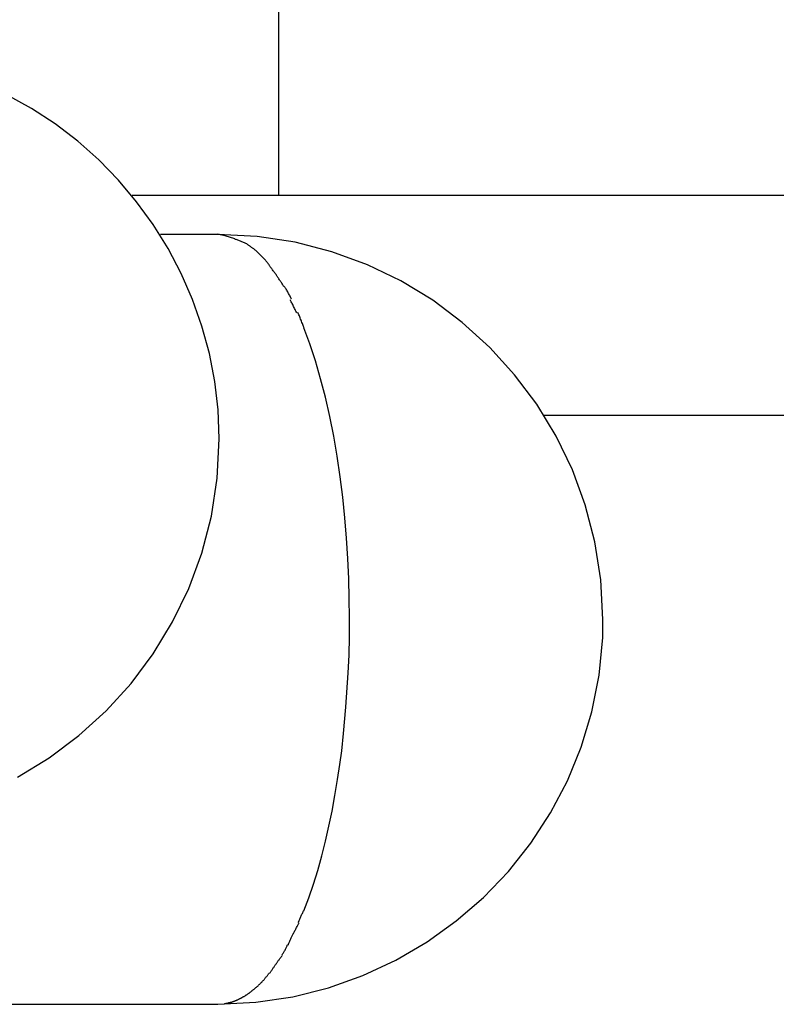
# Model space of a CAD drawing. Extents: x -30.9 to 30.9, y -34.2 to 34.2.
# Drawn here: x 9.9 to 11.3, y -8.3 to -6.5 of the extents above; entities that cross this region are included whole.
import ezdxf

# ---------------------------------------------------------------- set-up
doc = ezdxf.new("R2010")
doc.units = 0
doc.layers.get('0').update_dxf_attribs({"linetype": 'CONTINUOUS'})

msp = doc.modelspace()

# ---------------------------------------------------------------- linework, layer by layer
at = {"color": 0}
for points in [[(10.378, -6.8082), (10.378, 16.6074)], [(9.9026, -7.8673), (9.9604, -7.8322), (10.0143, -7.7918), (10.0642, -7.7466), (10.1094, -7.6967), (10.1498, -7.6428), (10.1849, -7.585), (10.2145, -7.5239), (10.2381, -7.4595), (10.2554, -7.3926), (10.2661, -7.3232), (10.2698, -7.2519), (10.2698, -7.2519), (10.2677, -7.1992), (10.2617, -7.1474), (10.2518, -7.0964), (10.2383, -7.0466), (10.2211, -6.9979), (10.2005, -6.9508), (10.1766, -6.9054), (10.1497, -6.8619), (10.1194, -6.8203), (10.0864, -6.781), (10.0506, -6.7441), (10.0122, -6.71), (9.9711, -6.6785), (9.9279, -6.6503), (9.8823, -6.6251)], [(9.9026, -7.8673), (9.9604, -7.8322), (10.0143, -7.7918), (10.0642, -7.7466), (10.1094, -7.6967), (10.1498, -7.6428), (10.1849, -7.585), (10.2145, -7.5239), (10.2381, -7.4595), (10.2554, -7.3926), (10.2661, -7.3232), (10.2698, -7.2519), (10.2698, -7.2519), (10.2677, -7.1992), (10.2617, -7.1474), (10.2518, -7.0964), (10.2383, -7.0466), (10.2211, -6.9979), (10.2005, -6.9508), (10.1766, -6.9054), (10.1497, -6.8619), (10.1194, -6.8203), (10.0864, -6.781), (10.0506, -6.7441), (10.0122, -6.71), (9.9711, -6.6785), (9.9279, -6.6503), (9.8823, -6.6251)], [(10.1114, -6.8082), (20.7216, -6.8082)], [(10.2673, -6.8798), (10.1629, -6.8798)], [(10.2981, -6.8879), (10.2981, -6.8879), (10.2962, -6.8872), (10.2944, -6.8866), (10.2923, -6.886), (10.2905, -6.8854), (10.2884, -6.8848), (10.2864, -6.8842), (10.2843, -6.8836), (10.2824, -6.883), (10.2803, -6.8824), (10.2782, -6.8818), (10.2761, -6.8812), (10.2742, -6.8809), (10.2721, -6.8803), (10.2703, -6.88), (10.2685, -6.8797), (10.2669, -6.8795)], [(10.2981, -6.8879), (10.2981, -6.8879), (10.2962, -6.8872), (10.2944, -6.8866), (10.2923, -6.886), (10.2905, -6.8854), (10.2884, -6.8848), (10.2864, -6.8842), (10.2843, -6.8836), (10.2824, -6.883), (10.2803, -6.8824), (10.2782, -6.8818), (10.2761, -6.8812), (10.2742, -6.8809), (10.2721, -6.8803), (10.2703, -6.88), (10.2685, -6.8797), (10.2669, -6.8795)], [(10.9676, -7.613), (10.9676, -7.613), (10.9676, -7.6109), (10.9676, -7.6088), (10.9676, -7.6067), (10.9676, -7.6046), (10.9676, -7.6025), (10.9676, -7.6004), (10.9676, -7.5983), (10.9676, -7.5965), (10.9676, -7.5944), (10.9676, -7.5923), (10.9676, -7.5902), (10.9676, -7.5883), (10.9676, -7.5862), (10.9676, -7.5841), (10.9676, -7.582), (10.9676, -7.5802), (10.9676, -7.5802), (10.9639, -7.5086), (10.9532, -7.4392), (10.9359, -7.3721), (10.9123, -7.3079), (10.8827, -7.2466), (10.8476, -7.1889), (10.8072, -7.135), (10.762, -7.0853), (10.7121, -7.0399), (10.6582, -6.9995), (10.6004, -6.9643), (10.5393, -6.9349), (10.4749, -6.9112), (10.408, -6.894), (10.3386, -6.8833), (10.2673, -6.8798), (10.2673, -6.8798), (10.2673, -6.8798), (10.2673, -6.8798), (10.2673, -6.8798), (10.2673, -6.8798), (10.2673, -6.8798), (10.2673, -6.8798), (10.2673, -6.8798), (10.2673, -6.8798), (10.2673, -6.8798), (10.2673, -6.8798), (10.2673, -6.8798), (10.2673, -6.8798), (10.2673, -6.8798), (10.2673, -6.8798), (10.2673, -6.8798), (10.2673, -6.8798)], [(10.9676, -7.613), (10.9676, -7.613), (10.9676, -7.6109), (10.9676, -7.6088), (10.9676, -7.6067), (10.9676, -7.6046), (10.9676, -7.6025), (10.9676, -7.6004), (10.9676, -7.5983), (10.9676, -7.5965), (10.9676, -7.5944), (10.9676, -7.5923), (10.9676, -7.5902), (10.9676, -7.5883), (10.9676, -7.5862), (10.9676, -7.5841), (10.9676, -7.582), (10.9676, -7.5802), (10.9676, -7.5802), (10.9639, -7.5086), (10.9532, -7.4392), (10.9359, -7.3721), (10.9123, -7.3079), (10.8827, -7.2466), (10.8476, -7.1889), (10.8072, -7.135), (10.762, -7.0853), (10.7121, -7.0399), (10.6582, -6.9995), (10.6004, -6.9643), (10.5393, -6.9349), (10.4749, -6.9112), (10.408, -6.894), (10.3386, -6.8833), (10.2673, -6.8798), (10.2673, -6.8798), (10.2673, -6.8798), (10.2673, -6.8798), (10.2673, -6.8798), (10.2673, -6.8798), (10.2673, -6.8798), (10.2673, -6.8798), (10.2673, -6.8798), (10.2673, -6.8798), (10.2673, -6.8798), (10.2673, -6.8798), (10.2673, -6.8798), (10.2673, -6.8798), (10.2673, -6.8798), (10.2673, -6.8798), (10.2673, -6.8798), (10.2673, -6.8798)], [(10.3213, -6.8979), (10.3213, -6.8979), (10.3198, -6.897), (10.3183, -6.8964), (10.3168, -6.8956), (10.3155, -6.895), (10.314, -6.8942), (10.3125, -6.8936), (10.311, -6.893), (10.3098, -6.8924), (10.3083, -6.8917), (10.3068, -6.8911), (10.3053, -6.8905), (10.3038, -6.89), (10.3023, -6.8894), (10.3008, -6.8891), (10.2993, -6.8887), (10.2979, -6.8884)], [(10.3213, -6.8979), (10.3213, -6.8979), (10.3198, -6.897), (10.3183, -6.8964), (10.3168, -6.8956), (10.3155, -6.895), (10.314, -6.8942), (10.3125, -6.8936), (10.311, -6.893), (10.3098, -6.8924), (10.3083, -6.8917), (10.3068, -6.8911), (10.3053, -6.8905), (10.3038, -6.89), (10.3023, -6.8894), (10.3008, -6.8891), (10.2993, -6.8887), (10.2979, -6.8884)], [(10.3363, -6.9089), (10.3363, -6.9089), (10.3353, -6.9081), (10.3344, -6.9075), (10.3335, -6.9068), (10.3326, -6.9062), (10.3314, -6.9053), (10.3305, -6.9047), (10.3296, -6.9039), (10.3287, -6.9033), (10.3275, -6.9024), (10.3266, -6.9018), (10.3256, -6.901), (10.3247, -6.9004), (10.3238, -6.8998), (10.3229, -6.8992), (10.322, -6.8986), (10.3212, -6.8982)], [(10.3363, -6.9089), (10.3363, -6.9089), (10.3353, -6.9081), (10.3344, -6.9075), (10.3335, -6.9068), (10.3326, -6.9062), (10.3314, -6.9053), (10.3305, -6.9047), (10.3296, -6.9039), (10.3287, -6.9033), (10.3275, -6.9024), (10.3266, -6.9018), (10.3256, -6.901), (10.3247, -6.9004), (10.3238, -6.8998), (10.3229, -6.8992), (10.322, -6.8986), (10.3212, -6.8982)], [(10.3485, -6.9214), (10.3366, -6.9087)], [(10.3617, -6.9364), (10.3617, -6.9364), (10.3609, -6.9354), (10.3603, -6.9345), (10.3594, -6.9336), (10.3588, -6.9327), (10.3579, -6.9315), (10.3571, -6.9306), (10.3562, -6.9296), (10.3555, -6.9287), (10.3546, -6.9275), (10.3537, -6.9266), (10.3528, -6.9255), (10.3519, -6.9246), (10.351, -6.9237), (10.3502, -6.9228), (10.3493, -6.9219), (10.3487, -6.9212)], [(10.3617, -6.9364), (10.3617, -6.9364), (10.3609, -6.9354), (10.3603, -6.9345), (10.3594, -6.9336), (10.3588, -6.9327), (10.3579, -6.9315), (10.3571, -6.9306), (10.3562, -6.9296), (10.3555, -6.9287), (10.3546, -6.9275), (10.3537, -6.9266), (10.3528, -6.9255), (10.3519, -6.9246), (10.351, -6.9237), (10.3502, -6.9228), (10.3493, -6.9219), (10.3487, -6.9212)], [(10.3748, -6.9549), (10.3748, -6.9549), (10.3739, -6.9538), (10.3732, -6.9529), (10.3723, -6.9517), (10.3716, -6.9507), (10.3707, -6.9494), (10.3698, -6.9482), (10.3689, -6.947), (10.368, -6.9458), (10.3669, -6.9444), (10.366, -6.9432), (10.3651, -6.942), (10.3642, -6.9408), (10.3633, -6.9396), (10.3626, -6.9386), (10.3619, -6.9376), (10.3613, -6.9368)], [(10.3748, -6.9549), (10.3748, -6.9549), (10.3739, -6.9538), (10.3732, -6.9529), (10.3723, -6.9517), (10.3716, -6.9507), (10.3707, -6.9494), (10.3698, -6.9482), (10.3689, -6.947), (10.368, -6.9458), (10.3669, -6.9444), (10.366, -6.9432), (10.3651, -6.942), (10.3642, -6.9408), (10.3633, -6.9396), (10.3626, -6.9386), (10.3619, -6.9376), (10.3613, -6.9368)], [(10.3877, -6.9747), (10.3877, -6.9747), (10.3869, -6.9736), (10.3862, -6.9726), (10.3853, -6.9714), (10.3846, -6.9702), (10.3837, -6.9687), (10.3828, -6.9675), (10.3819, -6.9661), (10.3811, -6.9649), (10.3802, -6.9634), (10.3793, -6.9621), (10.3784, -6.9607), (10.3776, -6.9595), (10.3767, -6.9583), (10.376, -6.9571), (10.3753, -6.9561), (10.3748, -6.9552)], [(10.3877, -6.9747), (10.3877, -6.9747), (10.3869, -6.9736), (10.3862, -6.9726), (10.3853, -6.9714), (10.3846, -6.9702), (10.3837, -6.9687), (10.3828, -6.9675), (10.3819, -6.9661), (10.3811, -6.9649), (10.3802, -6.9634), (10.3793, -6.9621), (10.3784, -6.9607), (10.3776, -6.9595), (10.3767, -6.9583), (10.376, -6.9571), (10.3753, -6.9561), (10.3748, -6.9552)], [(10.401, -6.9978), (10.401, -6.9978), (10.4004, -6.9963), (10.3999, -6.995), (10.3992, -6.9935), (10.3986, -6.9921), (10.3977, -6.9904), (10.397, -6.9889), (10.3961, -6.9874), (10.3954, -6.9859), (10.3943, -6.9841), (10.3934, -6.9826), (10.3925, -6.9811), (10.3916, -6.9796), (10.3907, -6.9781), (10.3898, -6.9767), (10.3889, -6.9754), (10.3882, -6.9742)], [(10.401, -6.9978), (10.401, -6.9978), (10.4004, -6.9963), (10.3999, -6.995), (10.3992, -6.9935), (10.3986, -6.9921), (10.3977, -6.9904), (10.397, -6.9889), (10.3961, -6.9874), (10.3954, -6.9859), (10.3943, -6.9841), (10.3934, -6.9826), (10.3925, -6.9811), (10.3916, -6.9796), (10.3907, -6.9781), (10.3898, -6.9767), (10.3889, -6.9754), (10.3882, -6.9742)], [(10.4114, -7.0232), (10.4114, -7.0232), (10.4107, -7.0221), (10.4101, -7.0209), (10.4093, -7.0194), (10.4087, -7.0179), (10.4078, -7.0161), (10.4069, -7.0145), (10.406, -7.0127), (10.4052, -7.011), (10.4043, -7.0092), (10.4034, -7.0074), (10.4025, -7.0056), (10.4017, -7.0041), (10.4008, -7.0025), (10.4002, -7.0011), (10.3996, -6.9999), (10.3992, -6.999)], [(10.4114, -7.0232), (10.4114, -7.0232), (10.4107, -7.0221), (10.4101, -7.0209), (10.4093, -7.0194), (10.4087, -7.0179), (10.4078, -7.0161), (10.4069, -7.0145), (10.406, -7.0127), (10.4052, -7.011), (10.4043, -7.0092), (10.4034, -7.0074), (10.4025, -7.0056), (10.4017, -7.0041), (10.4008, -7.0025), (10.4002, -7.0011), (10.3996, -6.9999), (10.3992, -6.999)], [(10.4245, -7.05), (10.4245, -7.05), (10.4238, -7.0486), (10.4232, -7.0472), (10.4225, -7.0455), (10.4219, -7.0438), (10.421, -7.0418), (10.4203, -7.0399), (10.4194, -7.0378), (10.4188, -7.0358), (10.4179, -7.0337), (10.4171, -7.0316), (10.4162, -7.0295), (10.4156, -7.0277), (10.4149, -7.0259), (10.4143, -7.0243), (10.4137, -7.0229), (10.4132, -7.0218)], [(10.4245, -7.05), (10.4245, -7.05), (10.4238, -7.0486), (10.4232, -7.0472), (10.4225, -7.0455), (10.4219, -7.0438), (10.421, -7.0418), (10.4203, -7.0399), (10.4194, -7.0378), (10.4188, -7.0358), (10.4179, -7.0337), (10.4171, -7.0316), (10.4162, -7.0295), (10.4156, -7.0277), (10.4149, -7.0259), (10.4143, -7.0243), (10.4137, -7.0229), (10.4132, -7.0218)], [(10.5045, -7.6778), (10.5059, -7.6453), (10.5066, -7.6119), (10.5068, -7.5774), (10.5065, -7.5423), (10.5055, -7.5062), (10.5038, -7.4697), (10.5015, -7.4326), (10.4983, -7.3954), (10.4944, -7.3579), (10.4898, -7.3206), (10.4843, -7.2835), (10.478, -7.2469), (10.4708, -7.211), (10.463, -7.176), (10.4542, -7.1423), (10.4448, -7.1099), (10.4346, -7.0791), (10.4237, -7.05)], [(10.8608, -7.2085), (18.5423, -7.2085)], [(10.2673, -8.2806), (10.2673, -8.2806), (10.3362, -8.2771), (10.4034, -8.2671), (10.4685, -8.2507), (10.5313, -8.2285), (10.5911, -8.2005), (10.6479, -8.1673), (10.7012, -8.1291), (10.7508, -8.0863), (10.796, -8.0389), (10.8368, -7.9877), (10.8727, -7.9326), (10.9035, -7.8742), (10.9286, -7.8126), (10.948, -7.7484), (10.961, -7.6817), (10.9676, -7.613)], [(10.2673, -8.2806), (10.2673, -8.2806), (10.3362, -8.2771), (10.4034, -8.2671), (10.4685, -8.2507), (10.5313, -8.2285), (10.5911, -8.2005), (10.6479, -8.1673), (10.7012, -8.1291), (10.7508, -8.0863), (10.796, -8.0389), (10.8368, -7.9877), (10.8727, -7.9326), (10.9035, -7.8742), (10.9286, -7.8126), (10.948, -7.7484), (10.961, -7.6817), (10.9676, -7.613)], [(10.4238, -8.1104), (10.4328, -8.0869), (10.4411, -8.0624), (10.4489, -8.0371), (10.4563, -8.0108), (10.4631, -7.984), (10.4694, -7.9567), (10.4751, -7.9292), (10.4803, -7.9009), (10.485, -7.8718), (10.4892, -7.8444), (10.4927, -7.8195), (10.4961, -7.7879), (10.5001, -7.7401), (10.5045, -7.6778)], [(10.4139, -8.132), (10.4139, -8.132), (10.4142, -8.1309), (10.4147, -8.1298), (10.4153, -8.1284), (10.4159, -8.1272), (10.4165, -8.1257), (10.4171, -8.1243), (10.4177, -8.1228), (10.4185, -8.1213), (10.4191, -8.1196), (10.4197, -8.1181), (10.4203, -8.1166), (10.4211, -8.1153), (10.4216, -8.1139), (10.4222, -8.1127), (10.4227, -8.1116), (10.4233, -8.1108)], [(10.4139, -8.132), (10.4139, -8.132), (10.4142, -8.1309), (10.4147, -8.1298), (10.4153, -8.1284), (10.4159, -8.1272), (10.4165, -8.1257), (10.4171, -8.1243), (10.4177, -8.1228), (10.4185, -8.1213), (10.4191, -8.1196), (10.4197, -8.1181), (10.4203, -8.1166), (10.4211, -8.1153), (10.4216, -8.1139), (10.4222, -8.1127), (10.4227, -8.1116), (10.4233, -8.1108)], [(10.4049, -8.1526), (10.4049, -8.1526), (10.4052, -8.1515), (10.4057, -8.1505), (10.4063, -8.1493), (10.407, -8.1481), (10.4076, -8.1466), (10.4084, -8.1453), (10.409, -8.1438), (10.4099, -8.1424), (10.4105, -8.1409), (10.4113, -8.1394), (10.4119, -8.1379), (10.4128, -8.1366), (10.4134, -8.1353), (10.414, -8.1342), (10.4144, -8.1332), (10.415, -8.1324)], [(10.4049, -8.1526), (10.4049, -8.1526), (10.4052, -8.1515), (10.4057, -8.1505), (10.4063, -8.1493), (10.407, -8.1481), (10.4076, -8.1466), (10.4084, -8.1453), (10.409, -8.1438), (10.4099, -8.1424), (10.4105, -8.1409), (10.4113, -8.1394), (10.4119, -8.1379), (10.4128, -8.1366), (10.4134, -8.1353), (10.414, -8.1342), (10.4144, -8.1332), (10.415, -8.1324)], [(10.3954, -8.1734), (10.3954, -8.1734), (10.3957, -8.1722), (10.3961, -8.1711), (10.3965, -8.1698), (10.3971, -8.1686), (10.3976, -8.1671), (10.3982, -8.1657), (10.3988, -8.1642), (10.3996, -8.163), (10.4002, -8.1615), (10.4008, -8.16), (10.4014, -8.1585), (10.402, -8.1573), (10.4024, -8.156), (10.403, -8.1548), (10.4034, -8.1536), (10.404, -8.1527)], [(10.3954, -8.1734), (10.3954, -8.1734), (10.3957, -8.1722), (10.3961, -8.1711), (10.3965, -8.1698), (10.3971, -8.1686), (10.3976, -8.1671), (10.3982, -8.1657), (10.3988, -8.1642), (10.3996, -8.163), (10.4002, -8.1615), (10.4008, -8.16), (10.4014, -8.1585), (10.402, -8.1573), (10.4024, -8.156), (10.403, -8.1548), (10.4034, -8.1536), (10.404, -8.1527)], [(10.3839, -8.1916), (10.3839, -8.1916), (10.3844, -8.1905), (10.385, -8.1896), (10.3856, -8.1884), (10.3865, -8.1873), (10.3871, -8.1858), (10.388, -8.1846), (10.3887, -8.1832), (10.3896, -8.182), (10.3902, -8.1805), (10.3909, -8.1793), (10.3915, -8.1779), (10.3923, -8.1767), (10.3927, -8.1755), (10.3933, -8.1744), (10.3936, -8.1734), (10.3941, -8.1726)], [(10.3839, -8.1916), (10.3839, -8.1916), (10.3844, -8.1905), (10.385, -8.1896), (10.3856, -8.1884), (10.3865, -8.1873), (10.3871, -8.1858), (10.388, -8.1846), (10.3887, -8.1832), (10.3896, -8.182), (10.3902, -8.1805), (10.3909, -8.1793), (10.3915, -8.1779), (10.3923, -8.1767), (10.3927, -8.1755), (10.3933, -8.1744), (10.3936, -8.1734), (10.3941, -8.1726)], [(10.3734, -8.2077), (10.3734, -8.2077), (10.3738, -8.2065), (10.3744, -8.2056), (10.375, -8.2046), (10.3757, -8.2037), (10.3763, -8.2025), (10.3771, -8.2016), (10.3779, -8.2007), (10.3788, -8.1998), (10.3794, -8.1986), (10.3803, -8.1977), (10.3809, -8.1966), (10.3818, -8.1957), (10.3824, -8.1947), (10.3831, -8.1938), (10.3837, -8.1929), (10.3843, -8.192)], [(10.3734, -8.2077), (10.3734, -8.2077), (10.3738, -8.2065), (10.3744, -8.2056), (10.375, -8.2046), (10.3757, -8.2037), (10.3763, -8.2025), (10.3771, -8.2016), (10.3779, -8.2007), (10.3788, -8.1998), (10.3794, -8.1986), (10.3803, -8.1977), (10.3809, -8.1966), (10.3818, -8.1957), (10.3824, -8.1947), (10.3831, -8.1938), (10.3837, -8.1929), (10.3843, -8.192)], [(10.351, -8.2366), (10.351, -8.2366), (10.3516, -8.2357), (10.3522, -8.2348), (10.3528, -8.2339), (10.3535, -8.2332), (10.3541, -8.2323), (10.3548, -8.2314), (10.3554, -8.2305), (10.3563, -8.2299), (10.3569, -8.229), (10.3575, -8.2281), (10.3581, -8.2272), (10.359, -8.2265), (10.3596, -8.2256), (10.3603, -8.2249), (10.3609, -8.224), (10.3618, -8.2234)], [(10.351, -8.2366), (10.351, -8.2366), (10.3516, -8.2357), (10.3522, -8.2348), (10.3528, -8.2339), (10.3535, -8.2332), (10.3541, -8.2323), (10.3548, -8.2314), (10.3554, -8.2305), (10.3563, -8.2299), (10.3569, -8.229), (10.3575, -8.2281), (10.3581, -8.2272), (10.359, -8.2265), (10.3596, -8.2256), (10.3603, -8.2249), (10.3609, -8.224), (10.3618, -8.2234)], [(10.362, -8.2239), (10.362, -8.2239), (10.3625, -8.223), (10.3631, -8.2221), (10.3637, -8.2211), (10.3645, -8.2202), (10.3651, -8.219), (10.366, -8.218), (10.3666, -8.2168), (10.3675, -8.2159), (10.3681, -8.2147), (10.3689, -8.2136), (10.3695, -8.2124), (10.3704, -8.2115), (10.371, -8.2104), (10.3716, -8.2095), (10.3722, -8.2086), (10.373, -8.2079)], [(10.362, -8.2239), (10.362, -8.2239), (10.3625, -8.223), (10.3631, -8.2221), (10.3637, -8.2211), (10.3645, -8.2202), (10.3651, -8.219), (10.366, -8.218), (10.3666, -8.2168), (10.3675, -8.2159), (10.3681, -8.2147), (10.3689, -8.2136), (10.3695, -8.2124), (10.3704, -8.2115), (10.371, -8.2104), (10.3716, -8.2095), (10.3722, -8.2086), (10.373, -8.2079)], [(10.3393, -8.2485), (10.3393, -8.2485), (10.3399, -8.2476), (10.3405, -8.247), (10.3411, -8.2462), (10.342, -8.2456), (10.3426, -8.2447), (10.3435, -8.2441), (10.3441, -8.2432), (10.345, -8.2426), (10.3456, -8.2417), (10.3464, -8.2411), (10.347, -8.2402), (10.3479, -8.2396), (10.3485, -8.2387), (10.3493, -8.2381), (10.3499, -8.2375), (10.3508, -8.2369)], [(10.3393, -8.2485), (10.3393, -8.2485), (10.3399, -8.2476), (10.3405, -8.247), (10.3411, -8.2462), (10.342, -8.2456), (10.3426, -8.2447), (10.3435, -8.2441), (10.3441, -8.2432), (10.345, -8.2426), (10.3456, -8.2417), (10.3464, -8.2411), (10.347, -8.2402), (10.3479, -8.2396), (10.3485, -8.2387), (10.3493, -8.2381), (10.3499, -8.2375), (10.3508, -8.2369)], [(10.3154, -8.2664), (10.3154, -8.2664), (10.316, -8.2658), (10.3168, -8.2653), (10.3174, -8.2647), (10.3183, -8.2644), (10.3189, -8.2638), (10.3198, -8.2634), (10.3205, -8.2628), (10.3214, -8.2625), (10.322, -8.2619), (10.3228, -8.2613), (10.3234, -8.2607), (10.3243, -8.2604), (10.3249, -8.2598), (10.3256, -8.2593), (10.3262, -8.2587), (10.3271, -8.2584)], [(10.3154, -8.2664), (10.3154, -8.2664), (10.316, -8.2658), (10.3168, -8.2653), (10.3174, -8.2647), (10.3183, -8.2644), (10.3189, -8.2638), (10.3198, -8.2634), (10.3205, -8.2628), (10.3214, -8.2625), (10.322, -8.2619), (10.3228, -8.2613), (10.3234, -8.2607), (10.3243, -8.2604), (10.3249, -8.2598), (10.3256, -8.2593), (10.3262, -8.2587), (10.3271, -8.2584)], [(10.3271, -8.2583), (10.3271, -8.2583), (10.3277, -8.2577), (10.3285, -8.2571), (10.3291, -8.2565), (10.33, -8.2559), (10.3306, -8.2552), (10.3315, -8.2546), (10.3322, -8.254), (10.3331, -8.2534), (10.3337, -8.2525), (10.3345, -8.2519), (10.3351, -8.2513), (10.336, -8.2507), (10.3366, -8.2501), (10.3373, -8.2495), (10.3379, -8.2489), (10.3388, -8.2483)], [(10.3271, -8.2583), (10.3271, -8.2583), (10.3277, -8.2577), (10.3285, -8.2571), (10.3291, -8.2565), (10.33, -8.2559), (10.3306, -8.2552), (10.3315, -8.2546), (10.3322, -8.254), (10.3331, -8.2534), (10.3337, -8.2525), (10.3345, -8.2519), (10.3351, -8.2513), (10.336, -8.2507), (10.3366, -8.2501), (10.3373, -8.2495), (10.3379, -8.2489), (10.3388, -8.2483)], [(10.2792, -8.2796), (10.2792, -8.2796), (10.2798, -8.2793), (10.2805, -8.2793), (10.2811, -8.2791), (10.282, -8.2791), (10.2826, -8.2788), (10.2835, -8.2788), (10.2843, -8.2785), (10.2852, -8.2785), (10.2858, -8.2782), (10.2867, -8.2779), (10.2873, -8.2776), (10.2882, -8.2776), (10.2888, -8.2773), (10.2897, -8.2773), (10.2903, -8.277), (10.2912, -8.277)], [(10.2792, -8.2796), (10.2792, -8.2796), (10.2798, -8.2793), (10.2805, -8.2793), (10.2811, -8.2791), (10.282, -8.2791), (10.2826, -8.2788), (10.2835, -8.2788), (10.2843, -8.2785), (10.2852, -8.2785), (10.2858, -8.2782), (10.2867, -8.2779), (10.2873, -8.2776), (10.2882, -8.2776), (10.2888, -8.2773), (10.2897, -8.2773), (10.2903, -8.277), (10.2912, -8.277)], [(10.2913, -8.2773), (10.2913, -8.2773), (10.2919, -8.277), (10.2927, -8.2767), (10.2933, -8.2764), (10.2942, -8.2762), (10.2948, -8.2759), (10.2957, -8.2756), (10.2965, -8.2753), (10.2974, -8.275), (10.298, -8.2747), (10.2989, -8.2744), (10.2995, -8.2741), (10.3004, -8.2738), (10.301, -8.2735), (10.3019, -8.2732), (10.3025, -8.2729), (10.3034, -8.2727)], [(10.2913, -8.2773), (10.2913, -8.2773), (10.2919, -8.277), (10.2927, -8.2767), (10.2933, -8.2764), (10.2942, -8.2762), (10.2948, -8.2759), (10.2957, -8.2756), (10.2965, -8.2753), (10.2974, -8.275), (10.298, -8.2747), (10.2989, -8.2744), (10.2995, -8.2741), (10.3004, -8.2738), (10.301, -8.2735), (10.3019, -8.2732), (10.3025, -8.2729), (10.3034, -8.2727)], [(10.3034, -8.2726), (10.3034, -8.2726), (10.304, -8.272), (10.3049, -8.2717), (10.3055, -8.2714), (10.3064, -8.2711), (10.307, -8.2705), (10.3079, -8.2702), (10.3085, -8.2699), (10.3094, -8.2696), (10.31, -8.269), (10.3107, -8.2687), (10.3113, -8.2683), (10.3122, -8.268), (10.3128, -8.2674), (10.3136, -8.2671), (10.3142, -8.2668), (10.3151, -8.2665)], [(10.3034, -8.2726), (10.3034, -8.2726), (10.304, -8.272), (10.3049, -8.2717), (10.3055, -8.2714), (10.3064, -8.2711), (10.307, -8.2705), (10.3079, -8.2702), (10.3085, -8.2699), (10.3094, -8.2696), (10.31, -8.269), (10.3107, -8.2687), (10.3113, -8.2683), (10.3122, -8.268), (10.3128, -8.2674), (10.3136, -8.2671), (10.3142, -8.2668), (10.3151, -8.2665)], [(-13.4287, -8.2808), (10.2673, -8.2808)], [(10.2673, -8.2808), (10.2792, -8.2799)]]:
    msp.add_lwpolyline(points, dxfattribs=at)

doc.saveas('drawing.dxf')
